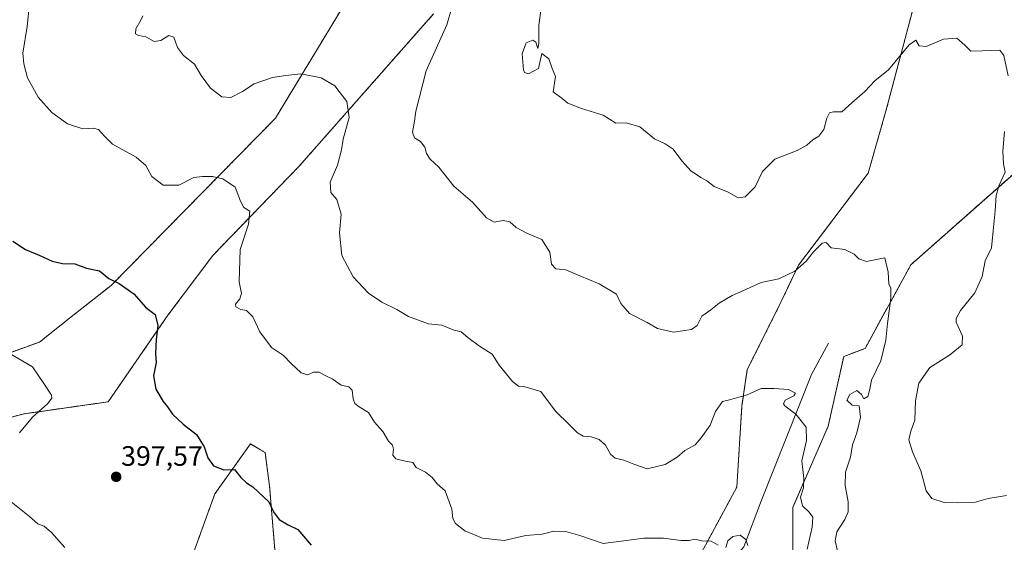
# Model space of a CAD drawing. Units: metres. Extents: x 590875 to 594342, y 4692011 to 4694370.
# Drawn here: x 591843 to 592194, y 4693227 to 4693414 of the extents above; entities that cross this region are included whole.
import ezdxf
from ezdxf.enums import TextEntityAlignment as Align

# ---------------------------------------------------------------- set-up
doc = ezdxf.new("R2010")
doc.units = ezdxf.units.M
doc.header["$MEASUREMENT"] = 0
doc.linetypes.add('TRAZOS', pattern=[0.75, 0.5, -0.25])
for name, color, linetype, lineweight in [('Arbolado forestal', 92, 'TRAZOS', 0), ('Arbolado forestal CxS', 92, 'Continuous', 0), ('Carátula', 7, 'Continuous', 5), ('Corriente natural lineal', 142, 'Continuous', 13), ('Curva de nivel maestra', 36, 'Continuous', 30), ('Curva de nivel normal', 36, 'Continuous', 0), ('Matorral', 135, 'Continuous', 0), ('Matorral CxS', 135, 'Continuous', 0), ('Punto de cota en terreno', 7, 'Continuous', 0), ('Rótulo de punto de cota en terreno', 19, 'Continuous', 0)]:
    doc.layers.add(name, color=color, linetype=linetype, lineweight=lineweight)
doc.styles.add('Arial', font='txt', dxfattribs={"height": 0.2})

# ---------------------------------------------------------------- blocks, each defined once
blk = doc.blocks.new('*U150')
at = {"layer": 'Matorral CxS', "color": 135, "linetype": 'Continuous', "lineweight": 0}
blk.add_polyline3d([(592118.36, 4693216.26, 410.15), (592118.36, 4693239.83, 408.46), (592131.04, 4693268.83, 411.83), (592136.55, 4693293.64, 412.94), (592144.19, 4693296.54, 413.12), (592160.51, 4693326.4, 415.82), (592202.05, 4693363.15, 420.81)], dxfattribs=at)
blk = doc.blocks.new('*U162')
at = {"layer": 'Curva de nivel normal', "color": 36, "linetype": 'Continuous', "lineweight": 0}
for points in [[(591858.71, 4693225.46, 395), (591854.05, 4693230.9, 395), (591851.39, 4693233.13, 395), (591849.15, 4693233.97, 395), (591846.16, 4693236.59, 395), (591839.6, 4693241.76, 395)], [(591842.57, 4693266.45, 395), (591847.26, 4693271.98, 395), (591852.61, 4693276.8, 395), (591854.12, 4693278.83, 395), (591854, 4693279.81, 395), (591851.31, 4693284.06, 395), (591847.18, 4693290, 395), (591838.92, 4693294.86, 395)]]:
    blk.add_polyline3d(points, dxfattribs=at)
blk = doc.blocks.new('*U166')
at = {"layer": 'Curva de nivel normal', "color": 36, "linetype": 'Continuous', "lineweight": 0}
blk.add_polyline3d([(592134.29, 4693224.27, 415), (592133.46, 4693227.86, 415), (592134.07, 4693231.07, 415), (592136.91, 4693235.45, 415), (592138.12, 4693238.27, 415), (592138.15, 4693241.79, 415), (592137.1, 4693247.62, 415), (592137.23, 4693252.45, 415), (592139.01, 4693257.79, 415), (592139.69, 4693262.12, 415), (592141.23, 4693266.45, 415), (592142.58, 4693271.96, 415), (592142.08, 4693276.09, 415), (592139.55, 4693276.33, 415), (592137.63, 4693278.04, 415), (592138.68, 4693280.14, 415), (592141.22, 4693281.58, 415), (592142.88, 4693280.14, 415), (592143.72, 4693278.59, 415), (592145.21, 4693279.37, 415), (592145.84, 4693281.95, 415), (592146.44, 4693285.2, 415), (592149.78, 4693292.13, 415), (592151.62, 4693299.44, 415), (592152.17, 4693305.44, 415), (592153.33, 4693314.46, 415), (592153.35, 4693317.98, 415), (592152.6, 4693319.6, 415), (592152.43, 4693323.76, 415), (592151.2, 4693328.8, 415), (592144.67, 4693327.6, 415), (592141.98, 4693328.45, 415), (592140.27, 4693330.16, 415), (592137.01, 4693331.8, 415), (592132.07, 4693332.39, 415), (592130.28, 4693334.36, 415), (592128.92, 4693334.08, 415), (592125.78, 4693331.04, 415), (592123.12, 4693327.64, 415), (592119.12, 4693324.06, 415), (592113.45, 4693321.38, 415), (592107.17, 4693320.03, 415), (592100.63, 4693317.05, 415), (592096.72, 4693315.44, 415), (592092.1, 4693312.67, 415), (592089.13, 4693310.25, 415), (592085.92, 4693308.1, 415), (592084.28, 4693304.75, 415), (592082.25, 4693303.29, 415), (592075.79, 4693302.38, 415), (592070.13, 4693303.64, 415), (592066.46, 4693305.73, 415), (592060.21, 4693308.95, 415), (592057.01, 4693312.54, 415), (592055.46, 4693315.85, 415), (592049.32, 4693319.52, 415), (592042.45, 4693322.41, 415), (592037.47, 4693324.62, 415), (592033.92, 4693324.91, 415), (592032.36, 4693326.61, 415), (592031.68, 4693330.83, 415), (592028.94, 4693335.45, 415), (592023.5, 4693337.67, 415), (592019.72, 4693339.64, 415), (592017.47, 4693341.72, 415), (592015.14, 4693342.16, 415), (592011.83, 4693341.61, 415), (592009.09, 4693343.14, 415), (592004.15, 4693348.75, 415), (591997.45, 4693354.41, 415), (591992.1, 4693361.16, 415), (591989.09, 4693364.1, 415), (591987.7, 4693366.06, 415), (591987.19, 4693368.35, 415), (591985.63, 4693370.32, 415), (591983.43, 4693371.72, 415), (591982.76, 4693373.67, 415), (591983.51, 4693377.59, 415), (591983.99, 4693381.23, 415), (591987.63, 4693395.58, 415), (591994.94, 4693411.95, 415), (591996.78, 4693418.14, 415)], dxfattribs=at)
blk = doc.blocks.new('*U170')
at = {"layer": 'Curva de nivel normal', "color": 36, "linetype": 'Continuous', "lineweight": 0}
blk.add_polyline3d([(591886.53, 4693415.21, 410), (591885.88, 4693413.62, 410), (591884.08, 4693410.5, 410), (591884.01, 4693408.72, 410), (591885.06, 4693408.18, 410), (591887.63, 4693407.69, 410), (591890.6, 4693405.99, 410), (591892.97, 4693406.41, 410), (591895.79, 4693408.18, 410), (591897.68, 4693407.61, 410), (591898.98, 4693403.92, 410), (591901.08, 4693401.01, 410), (591904.94, 4693397.95, 410), (591907.32, 4693393.93, 410), (591910.68, 4693389.36, 410), (591914.72, 4693386.26, 410), (591917.9, 4693386.08, 410), (591922.06, 4693388.15, 410), (591926.29, 4693390.87, 410), (591932.81, 4693393.24, 410), (591937.61, 4693393.93, 410), (591942.9, 4693394.45, 410), (591950.17, 4693393.09, 410), (591955.02, 4693390.21, 410), (591959.3, 4693384.58, 410), (591960.16, 4693378.94, 410), (591957.99, 4693371.23, 410), (591957.44, 4693367.4, 410), (591955.97, 4693361.96, 410), (591953.35, 4693355.82, 410), (591953.58, 4693352.2, 410), (591955.72, 4693349.67, 410), (591957.28, 4693344.42, 410), (591956.68, 4693337.74, 410), (591957.53, 4693329.69, 410), (591961.58, 4693322.13, 410), (591967.11, 4693316.22, 410), (591971.81, 4693313.01, 410), (591977.15, 4693310.47, 410), (591981.29, 4693307.93, 410), (591988.42, 4693305.26, 410), (591993.26, 4693304.83, 410), (591997.27, 4693303.2, 410), (592000.09, 4693302.5, 410), (592002.46, 4693300.43, 410), (592006.69, 4693297.33, 410), (592011.18, 4693294.49, 410), (592013.64, 4693290.51, 410), (592018.46, 4693284.71, 410), (592020.55, 4693283.09, 410), (592022.47, 4693282.95, 410), (592028.57, 4693281.21, 410), (592033.77, 4693274.15, 410), (592038.74, 4693269.26, 410), (592041.62, 4693266.44, 410), (592043.67, 4693265.27, 410), (592046.47, 4693264.96, 410), (592049.34, 4693264, 410), (592051.65, 4693261.98, 410), (592053.43, 4693258.76, 410), (592055.04, 4693257.36, 410), (592058.12, 4693256.67, 410), (592061.67, 4693255.24, 410), (592066.5, 4693253.55, 410), (592072.89, 4693255.13, 410), (592077.13, 4693257.73, 410), (592079.91, 4693260.07, 410), (592083.53, 4693262.12, 410), (592085.68, 4693264.64, 410), (592088.92, 4693269.2, 410), (592090.84, 4693274.02, 410), (592093.3, 4693277.64, 410), (592095.79, 4693278.21, 410), (592099.13, 4693279.09, 410), (592102.12, 4693279.96, 410), (592107.12, 4693282.23, 410), (592111.78, 4693282.28, 410), (592116.84, 4693281.92, 410), (592119.32, 4693280.62, 410), (592118.76, 4693279.62, 410), (592115.69, 4693278.06, 410), (592115.13, 4693276.75, 410), (592115.61, 4693276.02, 410), (592119.42, 4693273.06, 410), (592123.14, 4693268.42, 410), (592123.33, 4693263.71, 410), (592121.58, 4693256.41, 410), (592122.38, 4693250.17, 410), (592122.19, 4693246.86, 410), (592121.09, 4693243.43, 410), (592121.87, 4693240.37, 410), (592124.19, 4693238.18, 410), (592125.51, 4693236.31, 410), (592125.27, 4693232.78, 410), (592123.54, 4693224.92, 410)], dxfattribs=at)
blk = doc.blocks.new('*U172')
at = {"layer": 'Curva de nivel normal', "color": 36, "linetype": 'Continuous', "lineweight": 0}
for points in [[(592028.78, 4693418.76, 420), (592027.84, 4693411.8, 420), (592027.81, 4693405.29, 420), (592027.49, 4693403.5, 420), (592026.75, 4693405.78, 420), (592025.67, 4693406.46, 420), (592023.31, 4693405.52, 420), (592021.92, 4693401.6, 420), (592022.36, 4693395.97, 420), (592022.73, 4693394.95, 420), (592024.13, 4693394.52, 420), (592027.7, 4693396.41, 420), (592028.93, 4693401.78, 420), (592031.42, 4693399.87, 420), (592032.58, 4693396.44, 420), (592033.78, 4693393.57, 420), (592032.94, 4693388.1, 420), (592036.17, 4693385.7, 420), (592038.14, 4693383.98, 420), (592042.99, 4693382.09, 420), (592050.74, 4693379.76, 420), (592055.33, 4693376.93, 420), (592059.01, 4693376.98, 420), (592063.88, 4693375.59, 420), (592069.1, 4693371.34, 420), (592072.85, 4693369.56, 420), (592075.69, 4693367.66, 420), (592078.81, 4693363.45, 420), (592082.14, 4693359.78, 420), (592084.09, 4693358.63, 420), (592085.64, 4693357.55, 420), (592087.76, 4693356.3, 420), (592090.39, 4693354.36, 420), (592095.36, 4693352.33, 420), (592098.86, 4693350.26, 420), (592101.37, 4693350.64, 420), (592105, 4693354.19, 420), (592107.54, 4693359.7, 420), (592112, 4693364, 420), (592120.01, 4693367.16, 420), (592123.45, 4693368.99, 420), (592125.52, 4693370.99, 420), (592127.74, 4693372.29, 420), (592129.43, 4693374.62, 420), (592130.54, 4693378.64, 420), (592131.49, 4693380.62, 420), (592132.93, 4693380.96, 420), (592135.9, 4693380.95, 420), (592139.46, 4693384.1, 420), (592144.12, 4693388.17, 420), (592147.66, 4693392.03, 420), (592152.57, 4693395.98, 420), (592159.95, 4693404.84, 420), (592162.32, 4693406.45, 420), (592163.5, 4693404.47, 420), (592165.99, 4693404.3, 420), (592172.2, 4693406.84, 420), (592176.91, 4693407.22, 420), (592179.74, 4693404.72, 420), (592181.89, 4693402.54, 420), (592185.97, 4693402.71, 420), (592189.43, 4693402.76, 420), (592192.2, 4693402.93, 420), (592193.7, 4693400.99, 420), (592195.16, 4693393.77, 420)], [(592193.94, 4693373.98, 420), (592193.3, 4693366.88, 420), (592193.56, 4693362.36, 420), (592194.16, 4693359.44, 420), (592192.04, 4693354.78, 420), (592190.95, 4693351.05, 420), (592190.6, 4693345.68, 420), (592189.82, 4693338.51, 420), (592189.25, 4693332.46, 420), (592187, 4693327.78, 420), (592185.91, 4693322.2, 420), (592183.28, 4693316.34, 420), (592178.26, 4693310.04, 420), (592176.65, 4693307.27, 420), (592176.71, 4693305.9, 420), (592178.93, 4693300.89, 420), (592178.84, 4693297.79, 420), (592174.24, 4693294.11, 420), (592167.3, 4693289.78, 420), (592163.37, 4693284.11, 420), (592162.16, 4693277.78, 420), (592161.92, 4693270.92, 420), (592160.5, 4693267.03, 420), (592159.75, 4693263.93, 420), (592161.06, 4693259.62, 420), (592164.04, 4693252.85, 420), (592165.94, 4693245.75, 420), (592168.04, 4693242.94, 420), (592172.43, 4693241.58, 420), (592177.3, 4693241.48, 420), (592183.03, 4693241.54, 420), (592188.07, 4693242.94, 420), (592194.62, 4693244.11, 420)]]:
    blk.add_polyline3d(points, dxfattribs=at)
blk = doc.blocks.new('*U175')
at = {"layer": 'Curva de nivel normal', "color": 36, "linetype": 'Continuous', "lineweight": 0}
for points in [[(592102.38, 4693226.18, 405), (592101.6, 4693228.41, 405), (592099.63, 4693229.96, 405), (592097.04, 4693229.46, 405), (592095.2, 4693227.9, 405), (592094.52, 4693225.54, 405)], [(592091.8, 4693226.39, 405), (592089.26, 4693227.82, 405), (592085.81, 4693227.84, 405), (592083.46, 4693228.45, 405), (592081.46, 4693228.02, 405), (592078.63, 4693228.03, 405), (592072.3, 4693228.9, 405), (592065.22, 4693228.88, 405), (592057.13, 4693227.73, 405), (592050.8, 4693226.96, 405), (592042.47, 4693229.82, 405), (592037.4, 4693231.2, 405), (592033.18, 4693231.32, 405), (592029.06, 4693230.33, 405), (592023.14, 4693229.83, 405), (592015.47, 4693228.01, 405), (592007.69, 4693228.9, 405), (592001.4, 4693231.48, 405), (591998.09, 4693234.08, 405), (591997.18, 4693235.86, 405), (591996.78, 4693239.21, 405), (591994.4, 4693245.75, 405), (591991.56, 4693248.22, 405), (591989.79, 4693250.44, 405), (591987.4, 4693252.38, 405), (591984.07, 4693254.05, 405), (591982.84, 4693255.84, 405), (591979.65, 4693256.4, 405), (591976.77, 4693257.1, 405), (591975.76, 4693258.4, 405), (591976.01, 4693260.61, 405), (591975.58, 4693262.04, 405), (591974.2, 4693263.46, 405), (591972.12, 4693266.88, 405), (591969.16, 4693270.27, 405), (591967.1, 4693273.73, 405), (591963.76, 4693275.7, 405), (591962.22, 4693276.85, 405), (591961.61, 4693278.6, 405), (591961.22, 4693281.6, 405), (591960.03, 4693282.81, 405), (591957.37, 4693283.46, 405), (591954.13, 4693285.68, 405), (591951.56, 4693286.92, 405), (591949.48, 4693288.11, 405), (591947.48, 4693288.06, 405), (591945.48, 4693287.17, 405), (591943.05, 4693287.83, 405), (591939.39, 4693291.22, 405), (591936.77, 4693294.01, 405), (591932.42, 4693296.85, 405), (591928.31, 4693302.47, 405), (591925.8, 4693307.8, 405), (591923.55, 4693310.02, 405), (591921.49, 4693310.48, 405), (591919.78, 4693311.36, 405), (591919.64, 4693312.37, 405), (591921.21, 4693314.26, 405), (591921.77, 4693316.15, 405), (591920.92, 4693320.28, 405), (591921.27, 4693331.88, 405), (591924.27, 4693340.82, 405), (591924.69, 4693345.48, 405), (591922.59, 4693346.85, 405), (591921.46, 4693349.01, 405), (591919.51, 4693354.1, 405), (591915.12, 4693357.07, 405), (591911.37, 4693357.9, 405), (591907.82, 4693357.83, 405), (591904.81, 4693357.5, 405), (591899.43, 4693354.78, 405), (591893.81, 4693354.83, 405), (591889.84, 4693357.84, 405), (591887.64, 4693361.76, 405), (591884.22, 4693364.78, 405), (591875.78, 4693369.43, 405), (591872.92, 4693372.25, 405), (591870.74, 4693374.59, 405), (591868.98, 4693375.16, 405), (591865.2, 4693374.82, 405), (591859.74, 4693376.71, 405), (591854.1, 4693380.7, 405), (591849.21, 4693386.14, 405), (591845.46, 4693393.05, 405), (591844.07, 4693398.03, 405), (591843.81, 4693401.85, 405), (591845.37, 4693411.42, 405), (591846.14, 4693419.42, 405)]]:
    blk.add_polyline3d(points, dxfattribs=at)
blk = doc.blocks.new('*U184')
at = {"layer": 'Curva de nivel maestra', "color": 36, "linetype": 'Continuous', "lineweight": 30}
blk.add_polyline3d([(591840.23, 4693334.77, 400), (591844.77, 4693331.85, 400), (591849.59, 4693329.86, 400), (591854.27, 4693327.64, 400), (591857.86, 4693326.89, 400), (591862.31, 4693326.69, 400), (591866.46, 4693325.2, 400), (591871.1, 4693324.2, 400), (591874.49, 4693321.53, 400), (591878.18, 4693319.65, 400), (591883.42, 4693316, 400), (591887.66, 4693311.13, 400), (591890.99, 4693308.64, 400), (591891.96, 4693304.76, 400), (591891.32, 4693299.69, 400), (591891.14, 4693294.72, 400), (591891.29, 4693291.53, 400), (591890.4, 4693286.78, 400), (591891.19, 4693281.98, 400), (591893.83, 4693277.58, 400), (591895.42, 4693275.71, 400), (591897.16, 4693273.11, 400), (591900.97, 4693269.47, 400), (591905.72, 4693265.86, 400), (591908.44, 4693261.48, 400), (591909.7, 4693257.52, 400), (591911.82, 4693254.6, 400), (591915.52, 4693253.18, 400), (591919.28, 4693253.32, 400), (591921.52, 4693250.53, 400), (591923.49, 4693248.56, 400), (591925.76, 4693247.18, 400), (591931.5, 4693241.8, 400), (591933.22, 4693238.2, 400), (591935.18, 4693235.49, 400), (591938.41, 4693233.56, 400), (591941.86, 4693231.88, 400), (591946.64, 4693226.38, 400)], dxfattribs=at)
blk = doc.blocks.new('5PATER')
at = {"layer": 'Carátula', "linetype": 'Continuous', "lineweight": 5}
h = blk.add_hatch(color=250, dxfattribs=at)
edge = h.paths.add_edge_path()
edge.add_ellipse((0, 0.01), major_axis=(-1.33, -1.34), ratio=0.999422, start_angle=0, end_angle=360)

msp = doc.modelspace()

# ---------------------------------------------------------------- linework, layer by layer
at = {"layer": 'Arbolado forestal', "color": 92, "linetype": 'TRAZOS', "lineweight": 0}
for points in [[(591827.37, 4693268.97, 390.93), (591844.4, 4693273.23, 393.67), (591874.22, 4693277.49, 397.7), (591895.52, 4693308.37, 400.45), (591911.49, 4693329.67, 403), (591942.38, 4693361.61, 407.45), (591990.3, 4693415.92, 414.23)], [(591958.35, 4693419.12, 412.76), (591933.86, 4693378.65, 407.98), (591875.29, 4693319.02, 399.68), (591860.38, 4693307.31, 397.6), (591849.73, 4693298.79, 395.99), (591834.82, 4693293.46, 394.42)], [(592085.75, 4693223.52, 403.52), (592098.43, 4693247.08, 406.88), (592100.24, 4693276.08, 409.42), (592102.16, 4693289, 411.31), (592112.94, 4693310.55, 413.71), (592120.48, 4693326.28, 415.1), (592145.27, 4693359.05, 416.82), (592151.74, 4693381.68, 418.37), (592161.44, 4693418.33, 421.37)], [(592202.05, 4693363.15, 420.81), (592160.51, 4693326.4, 415.82), (592144.19, 4693296.54, 413.12), (592136.55, 4693293.64, 412.94), (592131.04, 4693268.83, 411.83), (592118.36, 4693239.83, 408.46), (592118.36, 4693216.27, 410.15)], [(591902.14, 4693216.68, 395.71), (591912.26, 4693244.65, 398.88), (591917.57, 4693252.12, 399.8), (591924.93, 4693262.45, 401.1), (591928.55, 4693260.33, 401.25), (591930.17, 4693259.38, 401.31), (591931.77, 4693247.39, 400.35), (591934.96, 4693209.04, 397.64)]]:
    msp.add_polyline3d(points, dxfattribs=at)
at = {"layer": 'Arbolado forestal CxS', "color": 92, "linetype": 'Continuous', "lineweight": 0}
for points in [[(591990.3, 4693415.92, 414.23), (591942.38, 4693361.61, 407.45), (591911.49, 4693329.67, 403), (591895.52, 4693308.37, 400.45), (591874.22, 4693277.49, 397.7), (591844.41, 4693273.23, 393.67), (591827.37, 4693268.97, 390.93)], [(591834.82, 4693293.46, 394.42), (591849.73, 4693298.79, 395.99), (591860.38, 4693307.31, 397.6), (591875.29, 4693319.02, 399.68), (591933.86, 4693378.65, 407.98), (591958.35, 4693419.12, 412.76)], [(592085.75, 4693223.52, 403.52), (592098.43, 4693247.08, 406.88), (592100.24, 4693276.08, 409.42), (592102.16, 4693289, 411.31), (592112.94, 4693310.55, 413.71), (592120.48, 4693326.28, 415.1), (592145.27, 4693359.05, 416.82), (592151.74, 4693381.68, 418.37), (592161.44, 4693418.32, 421.37)], [(592202.05, 4693363.15, 420.81), (592160.51, 4693326.4, 415.82), (592144.19, 4693296.54, 413.12), (592136.55, 4693293.64, 412.94), (592131.04, 4693268.83, 411.83), (592118.36, 4693239.83, 408.46), (592118.36, 4693216.26, 410.15)], [(591902.15, 4693216.68, 395.71), (591912.26, 4693244.65, 398.88), (591917.58, 4693252.12, 399.8), (591924.93, 4693262.45, 401.1), (591928.56, 4693260.33, 401.25), (591930.17, 4693259.38, 401.31), (591931.77, 4693247.39, 400.35), (591934.96, 4693209.04, 397.64)]]:
    msp.add_polyline3d(points, dxfattribs=at)
at = {"layer": 'Corriente natural lineal', "color": 142, "linetype": 'Continuous', "lineweight": 13}
msp.add_polyline3d([(592131.16, 4693298.44, 411.86), (592125.09, 4693287.2, 411.3), (592107.23, 4693242.46, 406.66), (592100.94, 4693225.79, 404.74), (592092.78, 4693216.16, 403), (592085.37, 4693209.49, 400.59), (592080.94, 4693205.84, 399.66), (592078.87, 4693203.21, 399.35)], dxfattribs=at)
at = {"layer": 'Matorral', "color": 135, "linetype": 'Continuous', "lineweight": 0}
for points in [[(591827.37, 4693268.97, 390.93), (591844.4, 4693273.23, 393.67), (591874.22, 4693277.49, 397.7), (591895.52, 4693308.37, 400.45), (591911.49, 4693329.67, 403), (591942.38, 4693361.61, 407.45), (591990.3, 4693415.92, 414.23)], [(591958.35, 4693419.12, 412.76), (591933.86, 4693378.65, 407.98), (591875.29, 4693319.02, 399.68), (591860.38, 4693307.31, 397.6), (591849.73, 4693298.79, 395.99), (591834.82, 4693293.46, 394.42)], [(592085.75, 4693223.52, 403.52), (592098.43, 4693247.08, 406.88), (592100.24, 4693276.08, 409.42), (592102.16, 4693289, 411.31), (592112.94, 4693310.55, 413.71), (592120.48, 4693326.28, 415.1), (592145.27, 4693359.05, 416.82), (592151.74, 4693381.68, 418.37), (592161.44, 4693418.33, 421.37)], [(592202.05, 4693363.15, 420.81), (592160.51, 4693326.4, 415.82), (592144.19, 4693296.54, 413.12), (592136.55, 4693293.64, 412.94), (592131.04, 4693268.83, 411.83), (592118.36, 4693239.83, 408.46), (592118.36, 4693216.27, 410.15)], [(591902.14, 4693216.68, 395.71), (591912.26, 4693244.65, 398.88), (591917.57, 4693252.12, 399.8), (591924.93, 4693262.45, 401.1), (591928.55, 4693260.33, 401.25), (591930.17, 4693259.38, 401.31), (591931.77, 4693247.39, 400.35), (591934.96, 4693209.04, 397.64)]]:
    msp.add_polyline3d(points, dxfattribs=at)
at = {"layer": 'Matorral CxS', "color": 135, "linetype": 'Continuous', "lineweight": 0}
for points in [[(591827.37, 4693268.97, 390.93), (591844.41, 4693273.23, 393.67), (591874.22, 4693277.49, 397.7), (591895.52, 4693308.37, 400.45), (591911.49, 4693329.67, 403), (591942.38, 4693361.61, 407.45), (591990.3, 4693415.92, 414.23)], [(591958.35, 4693419.12, 412.76), (591933.86, 4693378.65, 407.98), (591875.29, 4693319.02, 399.68), (591860.38, 4693307.31, 397.6), (591849.73, 4693298.79, 395.99), (591834.82, 4693293.46, 394.42)], [(592161.44, 4693418.32, 421.37), (592151.74, 4693381.68, 418.37), (592145.27, 4693359.05, 416.82), (592120.48, 4693326.28, 415.1), (592112.94, 4693310.55, 413.71), (592102.16, 4693289, 411.31), (592100.24, 4693276.08, 409.42), (592098.43, 4693247.08, 406.88), (592085.75, 4693223.52, 403.52)], [(591934.96, 4693209.04, 397.64), (591931.77, 4693247.39, 400.35), (591930.17, 4693259.38, 401.31), (591928.56, 4693260.33, 401.25), (591924.93, 4693262.45, 401.1), (591917.58, 4693252.12, 399.8), (591912.26, 4693244.65, 398.88), (591902.15, 4693216.68, 395.71)]]:
    msp.add_polyline3d(points, dxfattribs=at)

# ---------------------------------------------------------------- block references
at = {"layer": 'Curva de nivel maestra', "color": 36, "linetype": 'Continuous', "lineweight": 30}
msp.add_blockref('*U184', (0, 0), dxfattribs=at)
at = {"layer": 'Curva de nivel normal', "color": 36, "linetype": 'Continuous', "lineweight": 0}
for name in ['*U162', '*U175', '*U170', '*U166', '*U172']:
    msp.add_blockref(name, (0, 0), dxfattribs=at)
at = {"layer": 'Matorral CxS', "color": 135, "linetype": 'Continuous', "lineweight": 0}
msp.add_blockref('*U150', (0, 0), dxfattribs=at)
at = {"layer": 'Punto de cota en terreno', "linetype": 'Continuous', "lineweight": 0}
msp.add_blockref('5PATER', (591877.06, 4693250.72, 397.57), dxfattribs=at)

# ---------------------------------------------------------------- texts
at = {"layer": 'Rótulo de punto de cota en terreno', "color": 19, "linetype": 'Continuous', "lineweight": 0, "style": 'Arial'}
msp.add_text('397,57', height=7, dxfattribs=at).set_placement((591878.82, 4693252.48), align=Align.BOTTOM_LEFT)

doc.saveas('drawing.dxf')
